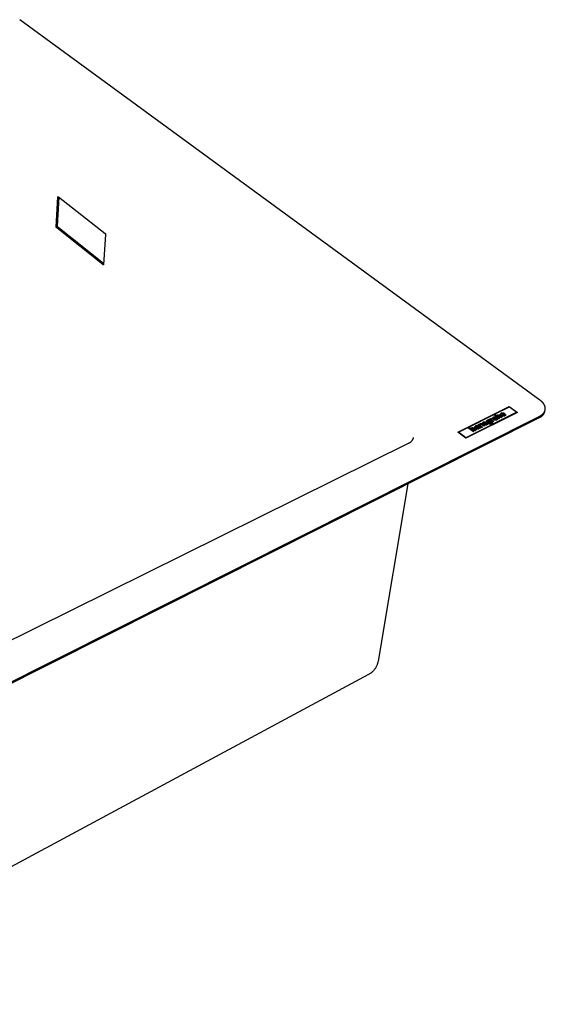
# Model space of a CAD drawing. Units: millimetres. Extents: x -672 to 737, y -598 to 406.
# Drawn here: x -347 to -122, y -597 to -176 of the extents above; entities that cross this region are included whole.
import ezdxf

# ---------------------------------------------------------------- set-up
doc = ezdxf.new("R2010")
doc.units = ezdxf.units.MM
doc.header["$MEASUREMENT"] = 0
doc.layers.add('Make2D$visible$lines', color=7, linetype='Continuous', true_color=0x000000)

msp = doc.modelspace()

# ---------------------------------------------------------------- linework, layer by layer
at = {"layer": 'Make2D$visible$lines', "color": 7, "true_color": 0xffffff}
for p, q in [((-124.44, -338.49), (-346.81, -175.8)), ((-331.19, -264.39), (-330.47, -251.65)), ((-330.66, -264.16), (-329.95, -251.77)), ((-330.47, -251.59), (-330.47, -251.58)), ((-330.47, -251.58), (-330.46, -251.58)), ((-330.47, -251.6), (-330.47, -251.59)), ((-330.47, -251.59), (-330.47, -251.59)), ((-330.47, -251.61), (-330.47, -251.6)), ((-330.47, -251.6), (-330.47, -251.6)), ((-330.47, -251.6), (-330.47, -251.6)), ((-330.47, -251.62), (-330.47, -251.61)), ((-330.47, -251.61), (-330.47, -251.61)), ((-330.47, -251.63), (-330.47, -251.62)), ((-330.47, -251.62), (-330.47, -251.62)), ((-330.47, -251.64), (-330.47, -251.63)), ((-330.47, -251.63), (-330.47, -251.63)), ((-330.47, -251.65), (-330.47, -251.64)), ((-330.47, -251.64), (-330.47, -251.64)), ((-330.47, -251.64), (-330.47, -251.64)), ((-330.47, -251.65), (-330.47, -251.65)), ((-330.46, -251.57), (-330.46, -251.56)), ((-330.46, -251.56), (-330.45, -251.56)), ((-330.46, -251.58), (-330.46, -251.57)), ((-330.46, -251.57), (-330.46, -251.57)), ((-330.46, -251.57), (-330.46, -251.57)), ((-330.45, -251.55), (-330.44, -251.54)), ((-330.45, -251.56), (-330.45, -251.55)), ((-330.45, -251.55), (-330.45, -251.55)), ((-330.45, -251.55), (-330.45, -251.55)), ((-330.44, -251.54), (-330.44, -251.53)), ((-330.44, -251.53), (-330.43, -251.53)), ((-330.44, -251.54), (-330.44, -251.54)), ((-330.44, -251.54), (-330.44, -251.54)), ((-330.43, -251.53), (-330.43, -251.52)), ((-330.43, -251.52), (-330.42, -251.52)), ((-330.43, -251.53), (-330.43, -251.53)), ((-330.42, -251.52), (-330.41, -251.51)), ((-330.42, -251.52), (-330.42, -251.52)), ((-330.41, -251.51), (-330.41, -251.51)), ((-330.41, -251.51), (-330.41, -251.51)), ((-330.41, -251.51), (-330.4, -251.51)), ((-330.4, -251.51), (-330.4, -251.5)), ((-330.4, -251.5), (-330.39, -251.5)), ((-330.4, -251.51), (-330.4, -251.51)), ((-330.39, -251.5), (-330.39, -251.5)), ((-330.39, -251.5), (-330.38, -251.5)), ((-330.38, -251.5), (-330.38, -251.5)), ((-330.38, -251.5), (-330.37, -251.5)), ((-330.37, -251.5), (-330.37, -251.49)), ((-330.37, -251.49), (-330.36, -251.49)), ((-330.37, -251.5), (-330.37, -251.5)), ((-330.36, -251.49), (-330.36, -251.49)), ((-330.36, -251.49), (-330.35, -251.49)), ((-330.35, -251.49), (-330.35, -251.49)), ((-330.35, -251.49), (-330.34, -251.49)), ((-330.34, -251.49), (-330.34, -251.49)), ((-330.34, -251.49), (-330.33, -251.49)), ((-330.33, -251.49), (-330.33, -251.49)), ((-330.33, -251.49), (-330.32, -251.49)), ((-330.32, -251.49), (-330.32, -251.49)), ((-330.32, -251.49), (-330.32, -251.5)), ((-330.32, -251.5), (-330.31, -251.5)), ((-330.31, -251.5), (-330.31, -251.5)), ((-330.31, -251.5), (-330.3, -251.5)), ((-330.3, -251.5), (-330.3, -251.5)), ((-330.3, -251.5), (-330.29, -251.5)), ((-330.29, -251.5), (-330.29, -251.5)), ((-330.29, -251.5), (-330.29, -251.51)), ((-330.29, -251.51), (-330.28, -251.51)), ((-330.28, -251.51), (-330.28, -251.51)), ((-330.28, -251.51), (-330.27, -251.51)), ((-330.27, -251.51), (-330.27, -251.51)), ((-330.27, -251.51), (-330.27, -251.52)), ((-330.27, -251.52), (-330.26, -251.52)), ((-330.26, -251.52), (-330.26, -251.52)), ((-330.26, -251.52), (-330.26, -251.53)), ((-330.26, -251.53), (-330.25, -251.53)), ((-330.25, -251.53), (-330.25, -251.53)), ((-330.25, -251.53), (-330.25, -251.53)), ((-330.25, -251.53), (-330.24, -251.54)), ((-330.24, -251.54), (-310.29, -267.2)), ((-331.19, -264.41), (-331.19, -264.39)), ((-331.19, -264.43), (-331.19, -264.41)), ((-331.19, -264.45), (-331.19, -264.43)), ((-331.19, -264.47), (-331.19, -264.45)), ((-331.19, -264.49), (-331.19, -264.47)), ((-331.18, -264.5), (-331.19, -264.49)), ((-331.18, -264.52), (-331.18, -264.5)), ((-331.17, -264.54), (-331.18, -264.52)), ((-331.17, -264.56), (-331.17, -264.54)), ((-331.16, -264.58), (-331.17, -264.56)), ((-331.16, -264.6), (-331.16, -264.58)), ((-331.15, -264.62), (-331.16, -264.6)), ((-331.14, -264.64), (-331.15, -264.62)), ((-331.13, -264.65), (-331.14, -264.64)), ((-331.12, -264.67), (-331.13, -264.65)), ((-331.11, -264.69), (-331.12, -264.67)), ((-331.1, -264.71), (-331.11, -264.69)), ((-331.09, -264.72), (-331.1, -264.71)), ((-331.08, -264.74), (-331.09, -264.72)), ((-331.07, -264.75), (-331.08, -264.74)), ((-331.06, -264.77), (-331.07, -264.75)), ((-331.04, -264.78), (-331.06, -264.77)), ((-331.03, -264.8), (-331.04, -264.78)), ((-331.02, -264.81), (-331.03, -264.8)), ((-331, -264.83), (-331.02, -264.81)), ((-311.23, -280.57), (-331, -264.83)), ((-330.66, -264.18), (-330.66, -264.16)), ((-330.65, -264.2), (-330.66, -264.18)), ((-330.65, -264.22), (-330.65, -264.2)), ((-330.65, -264.24), (-330.65, -264.22)), ((-330.65, -264.26), (-330.65, -264.24)), ((-330.65, -264.28), (-330.65, -264.26)), ((-330.64, -264.3), (-330.65, -264.28)), ((-330.64, -264.32), (-330.64, -264.3)), ((-330.63, -264.34), (-330.64, -264.32)), ((-330.62, -264.35), (-330.63, -264.34)), ((-330.62, -264.37), (-330.62, -264.35)), ((-330.61, -264.39), (-330.62, -264.37)), ((-330.6, -264.41), (-330.61, -264.39)), ((-330.59, -264.43), (-330.6, -264.41)), ((-330.59, -264.45), (-330.59, -264.43)), ((-330.58, -264.46), (-330.59, -264.45)), ((-330.57, -264.48), (-330.58, -264.46)), ((-330.55, -264.5), (-330.57, -264.48)), ((-330.54, -264.51), (-330.55, -264.5)), ((-330.53, -264.53), (-330.54, -264.51)), ((-330.52, -264.54), (-330.53, -264.53)), ((-330.51, -264.56), (-330.52, -264.54)), ((-330.49, -264.57), (-330.51, -264.56)), ((-330.48, -264.59), (-330.49, -264.57)), ((-330.46, -264.6), (-330.48, -264.59)), ((-310.98, -280.11), (-330.46, -264.6)), ((-310.09, -267.65), (-311, -280.46)), ((-310.29, -267.2), (-310.27, -267.21)), ((-310.27, -267.21), (-310.26, -267.23)), ((-310.26, -267.23), (-310.25, -267.24)), ((-310.25, -267.24), (-310.23, -267.26)), ((-310.23, -267.26), (-310.22, -267.27)), ((-310.22, -267.27), (-310.21, -267.29)), ((-310.21, -267.29), (-310.2, -267.31)), ((-310.2, -267.31), (-310.18, -267.32)), ((-310.18, -267.32), (-310.17, -267.34)), ((-310.17, -267.34), (-310.16, -267.36)), ((-310.16, -267.36), (-310.15, -267.38)), ((-310.15, -267.38), (-310.15, -267.39)), ((-310.15, -267.39), (-310.14, -267.41)), ((-310.14, -267.41), (-310.13, -267.43)), ((-310.13, -267.43), (-310.12, -267.45)), ((-310.12, -267.45), (-310.12, -267.47)), ((-310.12, -267.47), (-310.11, -267.49)), ((-310.11, -267.49), (-310.11, -267.51)), ((-310.11, -267.51), (-310.1, -267.53)), ((-310.1, -267.53), (-310.1, -267.55)), ((-310.1, -267.55), (-310.1, -267.57)), ((-310.1, -267.57), (-310.09, -267.59)), ((-310.09, -267.59), (-310.09, -267.61)), ((-310.09, -267.61), (-310.09, -267.63)), ((-310.09, -267.63), (-310.09, -267.65)), ((-311.23, -280.58), (-311.23, -280.57)), ((-311.23, -280.57), (-311.23, -280.57)), ((-311.22, -280.58), (-311.23, -280.58)), ((-311.23, -280.58), (-311.23, -280.58)), ((-311.22, -280.59), (-311.22, -280.58)), ((-311.21, -280.59), (-311.22, -280.59)), ((-311.22, -280.59), (-311.22, -280.59)), ((-311.21, -280.6), (-311.21, -280.59)), ((-311.2, -280.6), (-311.21, -280.6)), ((-311.19, -280.61), (-311.2, -280.6)), ((-311.2, -280.6), (-311.2, -280.6)), ((-311.2, -280.6), (-311.2, -280.6)), ((-311.18, -280.61), (-311.19, -280.61)), ((-311.19, -280.61), (-311.19, -280.61)), ((-311.17, -280.61), (-311.18, -280.61)), ((-311.18, -280.61), (-311.18, -280.61)), ((-311.18, -280.61), (-311.18, -280.61)), ((-311.17, -280.62), (-311.17, -280.61)), ((-311.16, -280.62), (-311.17, -280.62)), ((-311.15, -280.62), (-311.16, -280.62)), ((-311.16, -280.62), (-311.16, -280.62)), ((-311.14, -280.62), (-311.15, -280.62)), ((-311.15, -280.62), (-311.15, -280.62)), ((-311.15, -280.62), (-311.15, -280.62)), ((-311.13, -280.62), (-311.14, -280.62)), ((-311.14, -280.62), (-311.14, -280.62)), ((-311.12, -280.62), (-311.13, -280.62)), ((-311.13, -280.62), (-311.13, -280.62)), ((-311.11, -280.62), (-311.12, -280.62)), ((-311.12, -280.62), (-311.12, -280.62)), ((-311.1, -280.62), (-311.11, -280.62)), ((-311.11, -280.62), (-311.11, -280.62)), ((-311.09, -280.61), (-311.1, -280.62)), ((-311.1, -280.62), (-311.1, -280.62)), ((-311.1, -280.62), (-311.1, -280.62)), ((-311.08, -280.61), (-311.09, -280.61)), ((-311.09, -280.61), (-311.09, -280.61)), ((-311.07, -280.61), (-311.08, -280.61)), ((-311.08, -280.61), (-311.08, -280.61)), ((-311.06, -280.6), (-311.07, -280.6)), ((-311.07, -280.6), (-311.07, -280.61)), ((-311.07, -280.61), (-311.07, -280.61)), ((-311.05, -280.6), (-311.06, -280.6)), ((-311.06, -280.6), (-311.06, -280.6)), ((-311.04, -280.59), (-311.05, -280.59)), ((-311.05, -280.59), (-311.05, -280.59)), ((-311.05, -280.59), (-311.05, -280.6)), ((-311.03, -280.58), (-311.04, -280.58)), ((-311.04, -280.58), (-311.04, -280.59)), ((-311.04, -280.59), (-311.04, -280.59)), ((-311.02, -280.56), (-311.03, -280.57)), ((-311.03, -280.57), (-311.03, -280.57)), ((-311.03, -280.57), (-311.03, -280.58)), ((-311.03, -280.58), (-311.03, -280.58)), ((-311.01, -280.55), (-311.02, -280.55)), ((-311.02, -280.55), (-311.02, -280.56)), ((-311.02, -280.56), (-311.02, -280.56)), ((-311.02, -280.56), (-311.02, -280.56)), ((-311, -280.53), (-311.01, -280.53)), ((-311.01, -280.53), (-311.01, -280.54)), ((-311.01, -280.54), (-311.01, -280.54)), ((-311.01, -280.54), (-311.01, -280.54)), ((-311.01, -280.54), (-311.01, -280.55)), ((-311, -280.46), (-311, -280.47)), ((-311, -280.47), (-311, -280.47)), ((-311, -280.47), (-311, -280.48)), ((-311, -280.48), (-311, -280.48)), ((-311, -280.48), (-311, -280.49)), ((-311, -280.49), (-311, -280.49)), ((-311, -280.49), (-311, -280.5)), ((-311, -280.5), (-311, -280.5)), ((-311, -280.5), (-311, -280.51)), ((-311, -280.51), (-311, -280.51)), ((-311, -280.51), (-311, -280.51)), ((-311, -280.51), (-311, -280.52)), ((-311, -280.52), (-311, -280.52)), ((-311, -280.52), (-311, -280.53)), ((-124.32, -338.58), (-124.44, -338.49)), ((-124.2, -338.67), (-124.32, -338.58)), ((-124.09, -338.77), (-124.2, -338.67)), ((-123.97, -338.87), (-124.09, -338.77)), ((-123.86, -338.96), (-123.97, -338.87)), ((-123.75, -339.07), (-123.86, -338.96)), ((-123.64, -339.17), (-123.75, -339.07)), ((-123.53, -339.27), (-123.64, -339.17)), ((-123.43, -339.38), (-123.53, -339.27)), ((-123.33, -339.49), (-123.43, -339.38)), ((-123.23, -339.6), (-123.33, -339.49)), ((-123.14, -339.71), (-123.23, -339.6)), ((-123.05, -339.82), (-123.14, -339.71)), ((-122.96, -339.94), (-123.05, -339.82)), ((-122.88, -340.05), (-122.96, -339.94)), ((-122.8, -340.17), (-122.88, -340.05)), ((-122.73, -340.29), (-122.8, -340.17)), ((-122.66, -340.41), (-122.73, -340.29)), ((-122.59, -340.53), (-122.66, -340.41)), ((-122.53, -340.66), (-122.59, -340.53)), ((-122.47, -340.78), (-122.53, -340.66)), ((-122.42, -340.9), (-122.47, -340.78)), ((-122.39, -340.97), (-122.42, -340.9)), ((-122.37, -341.03), (-122.39, -340.97)), ((-122.35, -341.09), (-122.37, -341.03)), ((-122.33, -341.16), (-122.35, -341.09)), ((-469.71, -519.1), (-124.47, -345.34)), ((-159.61, -352.19), (-137.54, -341.19)), ((-159.6, -352.2), (-137.54, -341.19)), ((-134.08, -343.76), (-156.17, -354.81)), ((-156.16, -354.62), (-134.36, -343.72)), ((-134.36, -343.73), (-156.16, -354.64)), ((-154.91, -350.03), (-144.2, -344.69)), ((-144.2, -344.69), (-141.86, -346.43)), ((-143.86, -344.52), (-137.53, -341.37)), ((-143.86, -344.53), (-143.86, -344.52)), ((-143.86, -344.52), (-142.85, -345.27)), ((-142.85, -345.28), (-143.86, -344.53)), ((-142.82, -345.16), (-142.85, -345.27)), ((-142.85, -345.27), (-142.85, -345.28)), ((-142.74, -345.05), (-142.82, -345.16)), ((-142.74, -345.06), (-142.82, -345.17)), ((-142.61, -344.96), (-142.74, -345.05)), ((-142.74, -345.06), (-142.61, -344.98)), ((-142.74, -345.05), (-142.74, -345.06)), ((-142.46, -344.91), (-142.61, -344.96)), ((-142.61, -344.98), (-142.46, -344.92)), ((-142.61, -344.96), (-142.61, -344.98)), ((-142.47, -345.37), (-142.36, -345.27)), ((-142.29, -344.88), (-142.46, -344.91)), ((-142.46, -344.92), (-142.29, -344.89)), ((-142.46, -344.91), (-142.46, -344.92)), ((-142.36, -345.27), (-142.17, -345.22)), ((-142.11, -344.89), (-142.29, -344.88)), ((-142.29, -344.88), (-142.29, -344.89)), ((-142.29, -344.89), (-142.12, -344.9)), ((-142.17, -345.22), (-141.97, -345.24)), ((-142.11, -344.89), (-142.12, -344.9)), ((-142.12, -344.9), (-141.94, -344.93)), ((-141.94, -344.92), (-142.11, -344.89)), ((-141.97, -345.24), (-141.8, -345.32)), ((-141.76, -344.97), (-141.94, -344.92)), ((-141.94, -344.92), (-141.94, -344.93)), ((-141.94, -344.93), (-141.76, -344.99)), ((-141.8, -345.32), (-140.94, -345.97)), ((-141.6, -345.05), (-141.76, -344.97)), ((-141.76, -344.97), (-141.76, -344.99)), ((-141.76, -344.99), (-141.6, -345.07)), ((-140.61, -345.8), (-141.6, -345.05)), ((-141.6, -345.05), (-141.6, -345.07)), ((-141.6, -345.07), (-140.62, -345.81)), ((-141.3, -344.59), (-141.29, -344.5)), ((-141.29, -344.7), (-141.3, -344.59)), ((-141.29, -344.5), (-141.26, -344.4)), ((-141.25, -344.8), (-141.29, -344.7)), ((-141.26, -344.4), (-141.2, -344.32)), ((-141.2, -344.33), (-141.26, -344.41)), ((-141.19, -344.9), (-141.25, -344.8)), ((-141.11, -344.24), (-141.2, -344.32)), ((-141.2, -344.33), (-141.11, -344.25)), ((-141.2, -344.32), (-141.2, -344.33)), ((-141.1, -345), (-141.19, -344.9)), ((-141, -344.17), (-141.11, -344.24)), ((-141.11, -344.25), (-141.01, -344.18)), ((-141.11, -344.25), (-141.11, -344.24)), ((-140.99, -345.1), (-141.1, -345)), ((-141.01, -344.18), (-140.88, -344.13)), ((-141.01, -344.18), (-141, -344.17)), ((-140.87, -344.12), (-141, -344.17)), ((-140.85, -345.18), (-140.99, -345.1)), ((-140.88, -344.13), (-140.73, -344.1)), ((-140.88, -344.13), (-140.87, -344.12)), ((-140.73, -344.08), (-140.87, -344.12)), ((-140.85, -344.66), (-140.84, -344.65)), ((-140.79, -344.8), (-140.85, -344.66)), ((-140.71, -345.26), (-140.85, -345.18)), ((-140.84, -344.65), (-140.8, -344.52)), ((-140.84, -344.65), (-140.79, -344.79)), ((-140.8, -344.52), (-140.67, -344.41)), ((-140.03, -344.41), (-140.79, -344.79)), ((-140.04, -344.42), (-140.79, -344.8)), ((-140.79, -344.79), (-140.79, -344.8)), ((-140.58, -344.06), (-140.73, -344.08)), ((-140.73, -344.1), (-140.73, -344.08)), ((-140.73, -344.1), (-140.58, -344.08)), ((-140.56, -345.31), (-140.71, -345.26)), ((-140.67, -344.41), (-140.47, -344.35)), ((-140.58, -344.08), (-140.58, -344.06)), ((-140.42, -344.06), (-140.58, -344.06)), ((-140.58, -344.08), (-140.42, -344.07)), ((-140.4, -345.36), (-140.56, -345.31)), ((-139.39, -344.46), (-140.52, -345.03)), ((-140.52, -345.03), (-140.52, -345.04)), ((-140.35, -345.09), (-140.52, -345.03)), ((-140.52, -345.04), (-140.35, -345.1)), ((-140.47, -344.35), (-140.25, -344.35)), ((-140.42, -344.07), (-140.42, -344.06)), ((-140.26, -344.08), (-140.42, -344.06)), ((-140.42, -344.07), (-140.26, -344.09)), ((-140.35, -345.1), (-140.35, -345.09)), ((-140.16, -345.11), (-140.35, -345.09)), ((-140.35, -345.1), (-140.17, -345.12)), ((-140.26, -344.09), (-140.26, -344.08)), ((-140.1, -344.1), (-140.26, -344.08)), ((-140.26, -344.09), (-140.1, -344.12)), ((-140.25, -344.35), (-140.03, -344.41)), ((-140.17, -345.12), (-140.16, -345.11)), ((-140.17, -345.12), (-139.99, -345.11)), ((-139.99, -345.1), (-140.16, -345.11)), ((-140.1, -344.12), (-140.1, -344.1)), ((-139.94, -344.15), (-140.1, -344.1)), ((-140.1, -344.12), (-139.95, -344.16)), ((-140.03, -344.41), (-140.04, -344.42)), ((-139.83, -345.05), (-139.99, -345.1)), ((-139.99, -345.11), (-139.83, -345.06)), ((-139.99, -345.11), (-139.99, -345.1)), ((-139.95, -344.16), (-139.94, -344.15)), ((-139.95, -344.16), (-139.79, -344.22)), ((-139.79, -344.21), (-139.94, -344.15)), ((-139.71, -344.97), (-139.83, -345.05)), ((-139.83, -345.06), (-139.72, -344.98)), ((-139.83, -345.06), (-139.83, -345.05)), ((-139.79, -344.22), (-139.79, -344.21)), ((-139.65, -344.28), (-139.79, -344.21)), ((-139.79, -344.22), (-139.65, -344.29)), ((-139.63, -345.34), (-139.77, -345.38)), ((-139.72, -344.98), (-139.65, -344.9)), ((-139.72, -344.98), (-139.71, -344.97)), ((-139.64, -344.89), (-139.71, -344.97)), ((-139.65, -344.29), (-139.65, -344.28)), ((-139.65, -344.28), (-139.52, -344.38)), ((-139.52, -344.38), (-139.65, -344.29)), ((-139.65, -344.9), (-139.64, -344.89)), ((-139.64, -344.89), (-139.63, -344.79)), ((-139.63, -344.79), (-139.26, -344.61)), ((-139.27, -344.62), (-139.63, -344.8)), ((-139.5, -345.29), (-139.63, -345.34)), ((-139.52, -344.37), (-139.43, -344.43)), ((-139.43, -344.44), (-139.52, -344.38)), ((-139.38, -345.22), (-139.5, -345.29)), ((-139.43, -344.43), (-139.43, -344.44)), ((-139.43, -344.43), (-139.39, -344.46)), ((-139.43, -344.44), (-139.4, -344.47)), ((-139.29, -345.13), (-139.38, -345.22)), ((-139.22, -345.04), (-139.29, -345.13)), ((-139.26, -344.61), (-139.27, -344.62)), ((-139.27, -344.62), (-139.21, -344.73)), ((-139.21, -344.72), (-139.26, -344.61)), ((-139.19, -344.94), (-139.22, -345.04)), ((-139.21, -344.73), (-139.21, -344.72)), ((-139.21, -344.72), (-139.18, -344.83)), ((-139.21, -344.73), (-139.18, -344.84)), ((-139.18, -344.83), (-139.19, -344.94)), ((-137.54, -341.19), (-134.08, -343.76)), ((-137.54, -341.21), (-134.09, -343.76)), ((-137.53, -341.37), (-134.36, -343.72)), ((-134.36, -343.72), (-134.36, -343.73)), ((-124.47, -345.34), (-124.35, -345.27)), ((-124.35, -345.27), (-124.23, -345.21)), ((-124.23, -345.21), (-124.11, -345.14)), ((-124.11, -345.14), (-124, -345.07)), ((-124, -345.07), (-123.88, -344.99)), ((-123.88, -344.99), (-123.77, -344.92)), ((-123.77, -344.92), (-123.66, -344.84)), ((-123.66, -344.84), (-123.55, -344.76)), ((-123.66, -345.37), (-123.56, -345.28)), ((-123.56, -345.28), (-123.45, -345.19)), ((-123.55, -344.76), (-123.45, -344.67)), ((-123.45, -344.67), (-123.35, -344.59)), ((-123.45, -345.19), (-123.36, -345.09)), ((-123.36, -345.09), (-123.26, -344.99)), ((-123.35, -344.59), (-123.25, -344.5)), ((-123.26, -344.99), (-123.17, -344.89)), ((-123.25, -344.5), (-123.16, -344.41)), ((-123.17, -344.89), (-123.08, -344.79)), ((-123.16, -344.41), (-123.06, -344.31)), ((-123.08, -344.79), (-123, -344.68)), ((-123.06, -344.31), (-122.98, -344.22)), ((-123, -344.68), (-122.92, -344.57)), ((-122.98, -344.22), (-122.89, -344.12)), ((-122.92, -344.57), (-122.84, -344.46)), ((-122.89, -344.12), (-122.85, -344.07)), ((-122.85, -344.07), (-122.81, -344.02)), ((-122.84, -344.46), (-122.77, -344.34)), ((-122.81, -344.02), (-122.78, -343.97)), ((-122.78, -343.97), (-122.74, -343.91)), ((-122.77, -344.34), (-122.7, -344.22)), ((-122.74, -343.91), (-122.7, -343.86)), ((-122.7, -343.86), (-122.67, -343.81)), ((-122.7, -344.22), (-122.64, -344.1)), ((-122.67, -343.81), (-122.63, -343.76)), ((-122.64, -344.1), (-122.58, -343.98)), ((-122.63, -343.76), (-122.6, -343.7)), ((-122.6, -343.7), (-122.57, -343.65)), ((-122.58, -343.98), (-122.52, -343.85)), ((-122.57, -343.65), (-122.54, -343.59)), ((-122.54, -343.59), (-122.51, -343.54)), ((-122.52, -343.85), (-122.47, -343.73)), ((-122.51, -343.54), (-122.48, -343.48)), ((-122.48, -343.48), (-122.45, -343.43)), ((-122.47, -343.73), (-122.42, -343.6)), ((-122.45, -343.43), (-122.42, -343.37)), ((-122.42, -343.37), (-122.4, -343.31)), ((-122.42, -343.6), (-122.38, -343.47)), ((-122.4, -343.31), (-122.38, -343.26)), ((-122.38, -343.26), (-122.35, -343.2)), ((-122.38, -343.47), (-122.34, -343.34)), ((-122.35, -343.2), (-122.33, -343.14)), ((-122.34, -343.34), (-122.23, -342.78)), ((-122.31, -341.22), (-122.33, -341.16)), ((-122.33, -343.14), (-122.31, -343.08)), ((-122.29, -341.28), (-122.31, -341.22)), ((-122.31, -343.08), (-122.29, -343.02)), ((-122.27, -341.34), (-122.29, -341.28)), ((-122.29, -343.02), (-122.28, -342.96)), ((-122.28, -342.96), (-122.26, -342.9)), ((-122.26, -341.41), (-122.27, -341.34)), ((-122.24, -341.47), (-122.26, -341.41)), ((-122.26, -342.9), (-122.24, -342.84)), ((-122.23, -341.53), (-122.24, -341.47)), ((-122.24, -342.84), (-122.23, -342.78)), ((-122.21, -341.6), (-122.23, -341.53)), ((-122.23, -342.78), (-122.22, -342.72)), ((-122.22, -342.72), (-122.21, -342.66)), ((-122.2, -341.66), (-122.21, -341.6)), ((-122.21, -342.66), (-122.2, -342.6)), ((-122.19, -341.72), (-122.2, -341.66)), ((-122.2, -342.6), (-122.19, -342.54)), ((-122.19, -341.79), (-122.19, -341.72)), ((-122.18, -341.85), (-122.19, -341.79)), ((-122.19, -342.54), (-122.18, -342.48)), ((-122.17, -341.91), (-122.18, -341.85)), ((-122.18, -342.48), (-122.17, -342.41)), ((-122.17, -341.98), (-122.17, -341.91)), ((-122.17, -342.04), (-122.17, -341.98)), ((-122.16, -342.1), (-122.17, -342.04)), ((-122.17, -342.29), (-122.16, -342.23)), ((-122.17, -342.35), (-122.17, -342.29)), ((-122.17, -342.41), (-122.17, -342.35)), ((-122.16, -342.17), (-122.16, -342.1)), ((-122.16, -342.23), (-122.16, -342.17)), ((-469.68, -519.71), (-124.59, -345.93)), ((-151.55, -349.47), (-151.22, -349.3)), ((-151.4, -349.58), (-151.55, -349.47)), ((-151.22, -349.3), (-151.54, -349.47)), ((-151.22, -349.3), (-149.77, -350.39)), ((-151.22, -349.31), (-149.78, -350.39)), ((-150.85, -349.12), (-150.54, -348.96)), ((-149.41, -350.21), (-150.85, -349.12)), ((-150.54, -348.97), (-150.84, -349.13)), ((-150.54, -348.96), (-150.54, -348.97)), ((-150.41, -349.07), (-150.54, -348.96)), ((-150.54, -348.97), (-150.41, -349.08)), ((-150.41, -349.07), (-150.38, -348.94)), ((-150.41, -349.08), (-150.41, -349.07)), ((-150.38, -348.94), (-150.29, -348.83)), ((-150.3, -348.84), (-150.38, -348.96)), ((-150.3, -348.84), (-150.16, -348.75)), ((-150.29, -348.83), (-150.3, -348.84)), ((-150.16, -348.74), (-150.29, -348.83)), ((-150.16, -348.74), (-150.01, -348.68)), ((-150.02, -348.69), (-150.16, -348.75)), ((-150.16, -348.75), (-150.16, -348.74)), ((-150.02, -348.69), (-149.86, -348.67)), ((-150.01, -348.68), (-150.02, -348.69)), ((-150.01, -349.15), (-150.02, -349.27)), ((-150.02, -349.27), (-150.02, -349.28)), ((-150.02, -349.27), (-149.92, -349.4)), ((-150.02, -349.28), (-149.92, -349.41)), ((-149.86, -348.65), (-150.01, -348.68)), ((-149.89, -349.04), (-150.01, -349.15)), ((-149.92, -349.41), (-149.92, -349.4)), ((-149.92, -349.4), (-149.07, -350.04)), ((-149.92, -349.41), (-149.08, -350.04)), ((-149.69, -348.99), (-149.89, -349.04)), ((-149.86, -348.67), (-149.86, -348.65)), ((-149.69, -348.65), (-149.86, -348.65)), ((-149.86, -348.67), (-149.7, -348.66)), ((-149.7, -348.66), (-149.69, -348.65)), ((-149.7, -348.66), (-149.53, -348.68)), ((-149.53, -348.66), (-149.69, -348.65)), ((-149.49, -349.01), (-149.69, -348.99)), ((-149.53, -348.68), (-149.53, -348.66)), ((-149.37, -348.7), (-149.53, -348.66)), ((-149.53, -348.68), (-149.37, -348.71)), ((-149.31, -349.09), (-149.49, -349.01)), ((-149.37, -348.71), (-149.37, -348.7)), ((-149.22, -348.76), (-149.37, -348.7)), ((-149.37, -348.71), (-149.22, -348.77)), ((-148.46, -349.73), (-149.31, -349.09)), ((-149.22, -348.77), (-149.22, -348.76)), ((-149.08, -348.84), (-149.22, -348.76)), ((-149.22, -348.77), (-149.08, -348.85)), ((-149.08, -348.84), (-148.11, -349.56)), ((-149.08, -348.85), (-149.08, -348.84)), ((-149.08, -348.85), (-148.13, -349.57)), ((-148.98, -348.38), (-148.97, -348.28)), ((-148.95, -348.48), (-148.98, -348.38)), ((-148.97, -348.28), (-148.92, -348.19)), ((-148.92, -348.2), (-148.97, -348.29)), ((-148.88, -348.58), (-148.95, -348.48)), ((-148.83, -348.1), (-148.92, -348.19)), ((-148.92, -348.2), (-148.83, -348.11)), ((-148.92, -348.19), (-148.92, -348.2)), ((-148.78, -348.67), (-148.88, -348.58)), ((-148.71, -348.02), (-148.83, -348.1)), ((-148.83, -348.11), (-148.71, -348.03)), ((-148.83, -348.11), (-148.83, -348.1)), ((-148.63, -348.74), (-148.78, -348.67)), ((-148.54, -347.96), (-148.71, -348.02)), ((-148.71, -348.03), (-148.54, -347.97)), ((-148.71, -348.03), (-148.71, -348.02)), ((-148.47, -348.78), (-148.63, -348.74)), ((-148.52, -348.31), (-148.56, -348.38)), ((-148.56, -348.38), (-148.56, -348.4)), ((-148.52, -348.45), (-148.56, -348.38)), ((-148.56, -348.4), (-148.52, -348.46)), ((-148.36, -347.93), (-148.54, -347.96)), ((-148.54, -347.97), (-148.36, -347.94)), ((-148.54, -347.97), (-148.54, -347.96)), ((-148.43, -348.24), (-148.52, -348.31)), ((-148.52, -348.46), (-148.52, -348.45)), ((-148.41, -348.49), (-148.52, -348.45)), ((-148.52, -348.46), (-148.41, -348.5)), ((-148.28, -348.78), (-148.47, -348.78)), ((-148.11, -349.56), (-148.46, -349.73)), ((-148.29, -348.2), (-148.43, -348.24)), ((-148.29, -348.47), (-148.41, -348.49)), ((-148.41, -348.5), (-148.41, -348.49)), ((-148.41, -348.5), (-148.29, -348.49)), ((-148.18, -347.92), (-148.36, -347.93)), ((-148.36, -347.94), (-148.36, -347.93)), ((-148.36, -347.94), (-148.18, -347.93)), ((-148.31, -349.06), (-147.94, -348.87)), ((-148.19, -349.13), (-148.31, -349.06)), ((-147.95, -348.89), (-148.3, -349.06)), ((-148.14, -348.2), (-148.29, -348.2)), ((-148.29, -348.49), (-147.72, -348.33)), ((-148.29, -348.47), (-147.89, -348.36)), ((-148.29, -348.49), (-148.29, -348.47)), ((-148.09, -348.76), (-148.28, -348.78)), ((-148.05, -349.18), (-148.19, -349.13)), ((-148.18, -347.93), (-148.18, -347.92)), ((-147.99, -347.94), (-148.18, -347.92)), ((-148.18, -347.93), (-147.99, -347.95)), ((-148.04, -348.24), (-148.14, -348.2)), ((-147.91, -348.71), (-148.09, -348.76)), ((-147.9, -349.22), (-148.05, -349.18)), ((-147.66, -348.05), (-148.04, -348.24)), ((-147.99, -347.95), (-147.99, -347.94)), ((-147.82, -347.98), (-147.99, -347.94)), ((-147.99, -347.95), (-147.82, -347.99)), ((-147.94, -348.87), (-147.95, -348.89)), ((-147.95, -348.89), (-147.8, -348.95)), ((-147.8, -348.94), (-147.94, -348.87)), ((-147.64, -348.63), (-147.91, -348.71)), ((-147.75, -349.23), (-147.9, -349.22)), ((-147.89, -348.36), (-147.72, -348.32)), ((-147.89, -348.36), (-147.89, -348.37)), ((-147.82, -347.99), (-147.82, -347.98)), ((-147.82, -347.98), (-147.66, -348.05)), ((-147.82, -347.99), (-147.67, -348.06)), ((-147.8, -348.95), (-147.8, -348.94)), ((-147.63, -348.95), (-147.8, -348.94)), ((-147.8, -348.95), (-147.63, -348.96)), ((-147.59, -349.23), (-147.75, -349.23)), ((-147.55, -348.31), (-147.72, -348.32)), ((-147.72, -348.32), (-147.72, -348.33)), ((-147.72, -348.33), (-147.55, -348.32)), ((-147.5, -348.62), (-147.64, -348.63)), ((-147.63, -348.95), (-147.45, -348.9)), ((-147.63, -348.96), (-147.46, -348.91)), ((-147.63, -348.96), (-147.63, -348.95)), ((-147.43, -349.21), (-147.59, -349.23)), ((-147.55, -348.32), (-147.55, -348.31)), ((-147.38, -348.32), (-147.55, -348.31)), ((-147.55, -348.32), (-147.38, -348.33)), ((-147.39, -348.65), (-147.5, -348.62)), ((-147.46, -348.91), (-147.35, -348.83)), ((-147.45, -348.9), (-147.46, -348.91)), ((-147.35, -348.82), (-147.45, -348.9)), ((-147.29, -349.18), (-147.43, -349.21)), ((-147.32, -348.73), (-147.39, -348.65)), ((-147.38, -348.33), (-147.38, -348.32)), ((-147.22, -348.37), (-147.38, -348.32)), ((-147.38, -348.33), (-147.23, -348.38)), ((-147.37, -347.63), (-147.36, -347.53)), ((-147.36, -347.73), (-147.37, -347.63)), ((-147.36, -347.53), (-147.33, -347.43)), ((-147.32, -347.83), (-147.36, -347.73)), ((-147.35, -348.82), (-147.32, -348.73)), ((-147.35, -348.83), (-147.35, -348.82)), ((-147.33, -347.43), (-147.27, -347.35)), ((-147.27, -347.36), (-147.33, -347.45)), ((-147.26, -347.93), (-147.32, -347.83)), ((-147.15, -349.12), (-147.29, -349.18)), ((-147.19, -347.27), (-147.27, -347.35)), ((-147.27, -347.36), (-147.19, -347.28)), ((-147.27, -347.35), (-147.27, -347.36)), ((-147.17, -348.03), (-147.26, -347.93)), ((-147.23, -348.38), (-147.22, -348.37)), ((-147.23, -348.38), (-147.08, -348.46)), ((-147.08, -348.45), (-147.22, -348.37)), ((-147.08, -347.2), (-147.19, -347.27)), ((-147.19, -347.28), (-147.08, -347.22)), ((-147.19, -347.28), (-147.19, -347.27)), ((-147.07, -348.12), (-147.17, -348.03)), ((-147.03, -349.05), (-147.15, -349.12)), ((-146.88, -347.13), (-147.08, -347.2)), ((-147.08, -347.22), (-146.89, -347.14)), ((-147.08, -347.22), (-147.08, -347.2)), ((-147.08, -348.46), (-147.08, -348.45)), ((-146.97, -348.55), (-147.08, -348.45)), ((-147.08, -348.46), (-146.98, -348.56)), ((-146.94, -348.2), (-147.07, -348.12)), ((-146.94, -348.95), (-147.03, -349.05)), ((-146.98, -348.56), (-146.97, -348.55)), ((-146.98, -348.56), (-146.91, -348.66)), ((-146.91, -348.65), (-146.97, -348.55)), ((-146.8, -348.27), (-146.94, -348.2)), ((-146.89, -348.86), (-146.94, -348.95)), ((-146.91, -348.66), (-146.91, -348.65)), ((-146.91, -348.65), (-146.88, -348.75)), ((-146.91, -348.66), (-146.88, -348.77)), ((-146.89, -347.14), (-146.68, -347.11)), ((-146.89, -347.14), (-146.88, -347.13)), ((-146.89, -347.62), (-146.83, -347.52)), ((-146.89, -347.73), (-146.89, -347.62)), ((-146.84, -347.85), (-146.89, -347.73)), ((-146.89, -347.73), (-146.89, -347.75)), ((-146.89, -347.75), (-146.84, -347.86)), ((-146.88, -348.75), (-146.89, -348.86)), ((-146.68, -347.1), (-146.88, -347.13)), ((-146.73, -347.96), (-146.84, -347.85)), ((-146.84, -347.85), (-146.84, -347.86)), ((-146.84, -347.86), (-146.73, -347.97)), ((-146.83, -347.52), (-146.72, -347.44)), ((-146.66, -348.33), (-146.8, -348.27)), ((-146.58, -348.04), (-146.73, -347.96)), ((-146.73, -347.96), (-146.73, -347.97)), ((-146.73, -347.97), (-146.58, -348.06)), ((-146.72, -347.44), (-146.58, -347.4)), ((-146.68, -347.1), (-146.47, -347.11)), ((-146.68, -347.11), (-146.68, -347.1)), ((-146.68, -347.11), (-146.47, -347.11)), ((-146.5, -348.37), (-146.66, -348.33)), ((-146.61, -347), (-146.3, -346.85)), ((-146.47, -347.11), (-146.61, -347)), ((-146.3, -346.86), (-146.6, -347.01)), ((-146.58, -347.4), (-146.41, -347.38)), ((-146.41, -348.1), (-146.58, -348.04)), ((-146.58, -348.04), (-146.58, -348.06)), ((-146.58, -348.06), (-146.41, -348.11)), ((-146.34, -348.4), (-146.5, -348.37)), ((-146.41, -347.38), (-146.23, -347.4)), ((-146.23, -348.12), (-146.41, -348.1)), ((-146.41, -348.1), (-146.41, -348.11)), ((-146.41, -348.11), (-146.23, -348.13)), ((-146.19, -348.41), (-146.34, -348.4)), ((-146.3, -346.85), (-146.3, -346.86)), ((-144.95, -347.86), (-146.3, -346.85)), ((-146.3, -346.86), (-144.95, -347.87)), ((-146.23, -347.4), (-146.06, -347.46)), ((-146.06, -348.11), (-146.23, -348.12)), ((-146.23, -348.12), (-146.23, -348.13)), ((-146.23, -348.13), (-146.06, -348.12)), ((-146.23, -348.73), (-145.87, -348.55)), ((-146.06, -348.79), (-146.23, -348.73)), ((-145.87, -348.57), (-146.21, -348.74)), ((-146.03, -348.41), (-146.19, -348.41)), ((-146.06, -347.46), (-145.91, -347.55)), ((-145.91, -348.06), (-146.06, -348.11)), ((-146.06, -348.12), (-145.91, -348.07)), ((-146.06, -348.11), (-146.06, -348.12)), ((-145.89, -348.82), (-146.06, -348.79)), ((-145.88, -348.39), (-146.03, -348.41)), ((-145.93, -346.67), (-145.61, -346.5)), ((-144.49, -347.75), (-145.93, -346.67)), ((-145.61, -346.52), (-145.92, -346.67)), ((-145.91, -347.55), (-145.8, -347.66)), ((-145.8, -347.98), (-145.91, -348.06)), ((-145.8, -347.99), (-145.91, -348.07)), ((-145.91, -348.07), (-145.91, -348.06)), ((-145.72, -348.84), (-145.89, -348.82)), ((-145.74, -348.35), (-145.88, -348.39)), ((-145.87, -348.55), (-145.87, -348.57)), ((-145.69, -348.57), (-145.87, -348.55)), ((-145.87, -348.57), (-145.69, -348.58)), ((-145.8, -347.66), (-145.75, -347.77)), ((-145.8, -347.98), (-145.75, -347.88)), ((-145.75, -347.89), (-145.8, -347.99)), ((-145.8, -347.99), (-145.8, -347.98)), ((-145.75, -347.77), (-145.75, -347.88)), ((-145.75, -347.88), (-145.75, -347.89)), ((-145.62, -348.3), (-145.74, -348.35)), ((-145.54, -348.84), (-145.72, -348.84)), ((-145.53, -348.55), (-145.69, -348.57)), ((-145.69, -348.58), (-145.53, -348.56)), ((-145.69, -348.58), (-145.69, -348.57)), ((-145.48, -348.2), (-145.62, -348.3)), ((-145.61, -346.5), (-145.61, -346.52)), ((-145.48, -346.6), (-145.61, -346.5)), ((-145.61, -346.52), (-145.48, -346.61)), ((-145.37, -348.82), (-145.54, -348.84)), ((-145.38, -348.5), (-145.53, -348.55)), ((-145.53, -348.56), (-145.38, -348.51)), ((-145.53, -348.56), (-145.53, -348.55)), ((-145.48, -346.6), (-145.47, -346.49)), ((-145.48, -346.61), (-145.48, -346.6)), ((-145.41, -348.07), (-145.48, -348.2)), ((-145.47, -346.49), (-145.4, -346.39)), ((-145.4, -346.4), (-145.47, -346.51)), ((-145.39, -347.91), (-145.41, -348.07)), ((-145.4, -346.39), (-145.26, -346.29)), ((-145.4, -346.4), (-145.26, -346.29)), ((-145.4, -346.39), (-145.4, -346.4)), ((-145.38, -347.92), (-145.39, -347.91)), ((-145.38, -347.93), (-145.38, -347.92)), ((-145.37, -347.94), (-145.38, -347.93)), ((-145.27, -348.42), (-145.38, -348.5)), ((-145.38, -348.51), (-145.27, -348.44)), ((-145.38, -348.51), (-145.38, -348.5)), ((-145.26, -348.03), (-145.37, -347.94)), ((-145.21, -348.78), (-145.37, -348.82)), ((-145.21, -348.34), (-145.27, -348.42)), ((-145.27, -348.44), (-145.21, -348.35)), ((-145.27, -348.44), (-145.27, -348.42)), ((-145.26, -346.29), (-144.95, -346.53)), ((-145.26, -346.31), (-144.95, -346.54)), ((-145.2, -348.14), (-145.26, -348.03)), ((-145.21, -348.34), (-145.18, -348.24)), ((-145.21, -348.35), (-145.21, -348.34)), ((-145.06, -348.72), (-145.21, -348.78)), ((-145.18, -348.24), (-145.2, -348.14)), ((-145.08, -346.64), (-145.11, -346.78)), ((-145.11, -346.78), (-145.11, -346.79)), ((-145.11, -346.78), (-145.03, -346.9)), ((-145.11, -346.79), (-145.04, -346.91)), ((-144.95, -346.53), (-145.08, -346.64)), ((-144.94, -348.65), (-145.06, -348.72)), ((-145.04, -346.91), (-145.03, -346.9)), ((-145.04, -346.91), (-144.14, -347.58)), ((-145.03, -346.9), (-144.13, -347.57)), ((-144.95, -347.87), (-144.95, -347.86)), ((-144.86, -347.94), (-144.95, -347.86)), ((-144.95, -347.87), (-144.87, -347.95)), ((-144.86, -348.56), (-144.94, -348.65)), ((-144.87, -347.95), (-144.86, -347.94)), ((-144.87, -347.95), (-144.8, -348.05)), ((-144.8, -348.04), (-144.86, -347.94)), ((-144.79, -348.46), (-144.86, -348.56)), ((-144.8, -348.05), (-144.8, -348.04)), ((-144.76, -348.14), (-144.8, -348.04)), ((-144.8, -348.05), (-144.76, -348.15)), ((-144.76, -348.36), (-144.79, -348.46)), ((-144.76, -348.15), (-144.76, -348.14)), ((-144.76, -348.14), (-144.75, -348.25)), ((-144.76, -348.15), (-144.75, -348.26)), ((-144.75, -348.25), (-144.76, -348.36)), ((-144.66, -346.29), (-144.65, -346.19)), ((-144.65, -346.39), (-144.66, -346.29)), ((-144.65, -346.19), (-144.61, -346.09)), ((-144.61, -346.49), (-144.65, -346.39)), ((-144.55, -346.02), (-144.62, -346.11)), ((-144.61, -346.09), (-144.55, -346.01)), ((-144.55, -346.6), (-144.61, -346.49)), ((-144.47, -345.93), (-144.55, -346.01)), ((-144.55, -346.02), (-144.47, -345.94)), ((-144.55, -346.01), (-144.55, -346.02)), ((-144.46, -346.7), (-144.55, -346.6)), ((-144.13, -347.57), (-144.49, -347.75)), ((-144.35, -345.86), (-144.47, -345.93)), ((-144.47, -345.94), (-144.36, -345.87)), ((-144.47, -345.94), (-144.47, -345.93)), ((-144.35, -346.79), (-144.46, -346.7)), ((-144.23, -345.82), (-144.36, -345.87)), ((-144.36, -345.87), (-144.35, -345.86)), ((-144.35, -345.86), (-144.22, -345.81)), ((-144.22, -346.88), (-144.35, -346.79)), ((-144.23, -345.82), (-144.08, -345.78)), ((-144.22, -345.81), (-144.23, -345.82)), ((-144.08, -345.77), (-144.22, -345.81)), ((-144.07, -346.95), (-144.22, -346.88)), ((-144.18, -346.29), (-144.13, -346.19)), ((-144.18, -346.4), (-144.18, -346.29)), ((-144.12, -346.52), (-144.18, -346.4)), ((-144.18, -346.4), (-144.18, -346.42)), ((-144.18, -346.42), (-144.12, -346.53)), ((-144.13, -346.19), (-144.02, -346.11)), ((-144.01, -346.62), (-144.12, -346.52)), ((-144.12, -346.52), (-144.12, -346.53)), ((-144.12, -346.53), (-144.01, -346.64)), ((-143.93, -345.75), (-144.08, -345.77)), ((-144.08, -345.78), (-144.08, -345.77)), ((-144.08, -345.78), (-143.93, -345.77)), ((-143.92, -347.01), (-144.07, -346.95)), ((-144.02, -346.11), (-143.87, -346.06)), ((-143.86, -346.71), (-144.01, -346.62)), ((-144.01, -346.62), (-144.01, -346.64)), ((-144.01, -346.64), (-143.86, -346.72)), ((-143.93, -345.77), (-143.93, -345.75)), ((-143.77, -345.75), (-143.93, -345.75)), ((-143.93, -345.77), (-143.77, -345.76)), ((-143.76, -347.05), (-143.92, -347.01)), ((-143.87, -346.06), (-143.7, -346.05)), ((-143.69, -346.77), (-143.86, -346.71)), ((-143.86, -346.71), (-143.86, -346.72)), ((-143.86, -346.72), (-143.69, -346.78)), ((-143.77, -345.76), (-143.77, -345.75)), ((-143.61, -345.76), (-143.77, -345.75)), ((-143.77, -345.76), (-143.61, -345.77)), ((-143.6, -347.08), (-143.76, -347.05)), ((-143.7, -346.05), (-143.52, -346.08)), ((-143.51, -346.79), (-143.69, -346.77)), ((-143.69, -346.77), (-143.69, -346.78)), ((-143.69, -346.78), (-143.51, -346.81)), ((-143.61, -345.77), (-143.61, -345.76)), ((-143.45, -345.79), (-143.61, -345.76)), ((-143.61, -345.77), (-143.45, -345.8)), ((-143.44, -347.09), (-143.6, -347.08)), ((-143.52, -346.08), (-143.35, -346.13)), ((-143.34, -346.78), (-143.51, -346.79)), ((-143.51, -346.79), (-143.51, -346.81)), ((-143.51, -346.81), (-143.34, -346.79)), ((-143.45, -345.8), (-143.45, -345.79)), ((-143.29, -345.83), (-143.45, -345.79)), ((-143.45, -345.8), (-143.29, -345.85)), ((-143.28, -347.09), (-143.44, -347.09)), ((-143.35, -346.13), (-143.2, -346.22)), ((-143.19, -346.73), (-143.34, -346.78)), ((-143.34, -346.79), (-143.19, -346.74)), ((-143.34, -346.78), (-143.34, -346.79)), ((-143.29, -345.85), (-143.29, -345.83)), ((-143.14, -345.89), (-143.29, -345.83)), ((-143.29, -345.85), (-143.14, -345.9)), ((-143.13, -347.07), (-143.28, -347.09)), ((-143.2, -346.22), (-143.09, -346.33)), ((-143.08, -346.65), (-143.19, -346.73)), ((-143.09, -346.67), (-143.19, -346.74)), ((-143.19, -346.74), (-143.19, -346.73)), ((-143.14, -345.9), (-143.14, -345.89)), ((-142.99, -345.97), (-143.14, -345.89)), ((-143.14, -345.9), (-142.99, -345.98)), ((-142.99, -347.03), (-143.13, -347.07)), ((-143.09, -346.33), (-143.03, -346.44)), ((-143.03, -346.57), (-143.09, -346.67)), ((-143.09, -346.67), (-143.08, -346.65)), ((-143.08, -346.65), (-143.03, -346.55)), ((-143.03, -346.44), (-143.03, -346.55)), ((-143.03, -346.55), (-143.03, -346.57)), ((-142.99, -345.98), (-142.99, -345.97)), ((-142.86, -346.05), (-142.99, -345.97)), ((-142.99, -345.98), (-142.86, -346.06)), ((-142.86, -346.98), (-142.99, -347.03)), ((-142.86, -346.06), (-142.86, -346.05)), ((-142.75, -346.15), (-142.86, -346.05)), ((-142.86, -346.06), (-142.75, -346.16)), ((-142.75, -346.91), (-142.86, -346.98)), ((-142.75, -346.16), (-142.75, -346.15)), ((-142.66, -346.25), (-142.75, -346.15)), ((-142.75, -346.16), (-142.66, -346.26)), ((-142.66, -346.83), (-142.75, -346.91)), ((-142.66, -346.26), (-142.66, -346.25)), ((-142.6, -346.35), (-142.66, -346.25)), ((-142.66, -346.26), (-142.6, -346.36)), ((-142.6, -346.75), (-142.66, -346.83)), ((-142.6, -346.36), (-142.6, -346.35)), ((-142.56, -346.45), (-142.6, -346.35)), ((-142.6, -346.36), (-142.56, -346.46)), ((-142.56, -346.65), (-142.6, -346.75)), ((-142.56, -346.46), (-142.56, -346.45)), ((-142.56, -346.45), (-142.55, -346.55)), ((-142.56, -346.46), (-142.55, -346.57)), ((-142.55, -346.55), (-142.56, -346.65)), ((-142.47, -345.49), (-142.48, -345.51)), ((-142.48, -345.51), (-142.39, -345.63)), ((-142.47, -345.49), (-142.47, -345.37)), ((-142.39, -345.62), (-142.47, -345.49)), ((-141.53, -346.26), (-142.39, -345.62)), ((-142.39, -345.62), (-142.39, -345.63)), ((-142.39, -345.63), (-141.54, -346.26)), ((-141.86, -346.43), (-141.53, -346.26)), ((-140.94, -345.97), (-140.61, -345.8)), ((-140.24, -345.39), (-140.4, -345.36)), ((-140.08, -345.4), (-140.24, -345.39)), ((-139.92, -345.4), (-140.08, -345.4)), ((-139.77, -345.38), (-139.92, -345.4)), ((-124.59, -345.93), (-124.47, -345.87)), ((-124.47, -345.87), (-124.35, -345.81)), ((-124.35, -345.81), (-124.23, -345.75)), ((-124.23, -345.75), (-124.11, -345.68)), ((-124.11, -345.68), (-123.99, -345.61)), ((-123.99, -345.61), (-123.88, -345.53)), ((-123.88, -345.53), (-123.77, -345.45)), ((-123.77, -345.45), (-123.66, -345.37)), ((-156.17, -354.81), (-159.61, -352.19)), ((-159.32, -352.22), (-155.25, -350.2)), ((-156.16, -354.62), (-159.32, -352.22)), ((-159.32, -352.22), (-159.32, -352.23)), ((-159.32, -352.23), (-156.16, -354.64)), ((-155.25, -350.2), (-152.92, -351.96)), ((-154.91, -350.04), (-154.91, -350.03)), ((-154.91, -350.03), (-153.91, -350.79)), ((-153.91, -350.8), (-154.91, -350.04)), ((-153.88, -350.67), (-153.91, -350.79)), ((-153.91, -350.79), (-153.91, -350.8)), ((-153.79, -350.57), (-153.88, -350.67)), ((-153.79, -350.58), (-153.88, -350.68)), ((-153.66, -350.48), (-153.79, -350.57)), ((-153.79, -350.58), (-153.66, -350.49)), ((-153.79, -350.57), (-153.79, -350.58)), ((-153.5, -350.42), (-153.66, -350.48)), ((-153.66, -350.49), (-153.5, -350.44)), ((-153.66, -350.48), (-153.66, -350.49)), ((-153.52, -351.02), (-153.53, -351.03)), ((-153.53, -351.03), (-153.44, -351.15)), ((-153.52, -350.89), (-153.41, -350.79)), ((-153.52, -351.02), (-153.52, -350.89)), ((-153.44, -351.14), (-153.52, -351.02)), ((-153.33, -350.4), (-153.5, -350.42)), ((-153.5, -350.44), (-153.33, -350.41)), ((-153.5, -350.42), (-153.5, -350.44)), ((-152.58, -351.79), (-153.44, -351.14)), ((-153.44, -351.14), (-153.44, -351.15)), ((-153.44, -351.15), (-152.59, -351.8)), ((-153.41, -350.79), (-153.22, -350.74)), ((-153.16, -350.4), (-153.33, -350.4)), ((-153.33, -350.4), (-153.33, -350.41)), ((-153.33, -350.41), (-153.16, -350.41)), ((-153.22, -350.74), (-153.02, -350.76)), ((-152.98, -350.43), (-153.16, -350.4)), ((-153.16, -350.4), (-153.16, -350.41)), ((-153.16, -350.41), (-152.98, -350.44)), ((-153.02, -350.76), (-152.84, -350.85)), ((-152.81, -350.49), (-152.98, -350.43)), ((-152.98, -350.43), (-152.98, -350.44)), ((-152.98, -350.44), (-152.81, -350.5)), ((-152.92, -351.96), (-152.58, -351.79)), ((-152.84, -350.85), (-151.99, -351.49)), ((-152.65, -350.57), (-152.81, -350.49)), ((-152.81, -350.49), (-152.81, -350.5)), ((-152.81, -350.5), (-152.65, -350.58)), ((-151.65, -351.33), (-152.65, -350.57)), ((-152.65, -350.57), (-152.65, -350.58)), ((-152.65, -350.58), (-151.66, -351.33)), ((-152.31, -350.09), (-152.3, -349.99)), ((-152.3, -350.19), (-152.31, -350.09)), ((-152.3, -349.99), (-152.26, -349.89)), ((-152.27, -350.3), (-152.3, -350.19)), ((-152.2, -349.82), (-152.27, -349.91)), ((-152.2, -350.4), (-152.27, -350.3)), ((-152.26, -349.89), (-152.2, -349.81)), ((-152.11, -349.73), (-152.2, -349.81)), ((-152.2, -349.82), (-152.12, -349.74)), ((-152.2, -349.81), (-152.2, -349.82)), ((-152.12, -350.5), (-152.2, -350.4)), ((-152.12, -349.74), (-152, -349.67)), ((-152.12, -349.74), (-152.11, -349.73)), ((-152.01, -350.6), (-152.12, -350.5)), ((-152, -349.66), (-152.11, -349.73)), ((-151.88, -350.69), (-152.01, -350.6)), ((-151.81, -349.59), (-152, -349.66)), ((-152, -349.67), (-151.82, -349.6)), ((-152, -349.67), (-152, -349.66)), ((-151.99, -351.49), (-151.65, -351.33)), ((-151.73, -350.76), (-151.88, -350.69)), ((-151.82, -349.6), (-151.62, -349.58)), ((-151.82, -349.6), (-151.81, -349.59)), ((-151.62, -349.57), (-151.81, -349.59)), ((-151.78, -350.07), (-151.73, -349.97)), ((-151.78, -350.18), (-151.78, -350.07)), ((-151.73, -350.29), (-151.78, -350.18)), ((-151.78, -350.18), (-151.78, -350.19)), ((-151.78, -350.19), (-151.73, -350.31)), ((-151.73, -349.97), (-151.62, -349.89)), ((-151.62, -350.4), (-151.73, -350.29)), ((-151.73, -350.29), (-151.73, -350.31)), ((-151.73, -350.31), (-151.62, -350.42)), ((-151.58, -350.82), (-151.73, -350.76)), ((-151.62, -349.57), (-151.4, -349.58)), ((-151.62, -349.58), (-151.62, -349.57)), ((-151.62, -349.58), (-151.4, -349.58)), ((-151.62, -349.89), (-151.47, -349.84)), ((-151.46, -350.49), (-151.62, -350.4)), ((-151.62, -350.4), (-151.62, -350.42)), ((-151.62, -350.42), (-151.47, -350.5)), ((-151.42, -350.86), (-151.58, -350.82)), ((-151.47, -349.84), (-151.3, -349.83)), ((-151.46, -350.49), (-151.47, -350.5)), ((-151.47, -350.5), (-151.29, -350.56)), ((-151.29, -350.55), (-151.46, -350.49)), ((-151.26, -350.89), (-151.42, -350.86)), ((-151.3, -349.83), (-151.12, -349.85)), ((-151.11, -350.57), (-151.29, -350.55)), ((-151.29, -350.55), (-151.29, -350.56)), ((-151.29, -350.56), (-151.12, -350.58)), ((-151.09, -350.9), (-151.26, -350.89)), ((-151.12, -349.85), (-150.94, -349.9)), ((-151.11, -350.57), (-151.12, -350.58)), ((-151.12, -350.58), (-150.94, -350.57)), ((-150.94, -350.56), (-151.11, -350.57)), ((-150.93, -350.9), (-151.09, -350.9)), ((-150.94, -349.9), (-150.79, -349.99)), ((-150.79, -350.51), (-150.94, -350.56)), ((-150.94, -350.57), (-150.8, -350.52)), ((-150.94, -350.56), (-150.94, -350.57)), ((-150.78, -350.88), (-150.93, -350.9)), ((-150.69, -350.44), (-150.8, -350.52)), ((-150.8, -350.52), (-150.79, -350.51)), ((-150.79, -349.99), (-150.68, -350.1)), ((-150.68, -350.43), (-150.79, -350.51)), ((-150.63, -350.84), (-150.78, -350.88)), ((-150.63, -350.34), (-150.69, -350.44)), ((-150.69, -350.44), (-150.68, -350.43)), ((-150.68, -350.1), (-150.63, -350.22)), ((-150.68, -350.43), (-150.63, -350.33)), ((-150.63, -350.22), (-150.63, -350.33)), ((-150.63, -350.33), (-150.63, -350.34)), ((-150.5, -350.79), (-150.63, -350.84)), ((-150.36, -350.69), (-150.5, -350.79)), ((-150.29, -350.58), (-150.36, -350.69)), ((-150.26, -350.45), (-150.29, -350.58)), ((-150.12, -350.56), (-150.26, -350.45)), ((-149.77, -350.39), (-150.12, -350.56)), ((-149.07, -350.04), (-149.41, -350.21)), ((-462.79, -496.73), (-180.58, -356.92)), ((-180.58, -356.92), (-180.47, -356.88)), ((-180.47, -356.88), (-180.36, -356.83)), ((-180.36, -356.83), (-180.25, -356.78)), ((-180.25, -356.78), (-180.15, -356.72)), ((-180.15, -356.72), (-180.05, -356.67)), ((-180.05, -356.67), (-179.95, -356.61)), ((-179.95, -356.61), (-179.85, -356.54)), ((-179.85, -356.54), (-179.75, -356.47)), ((-179.75, -356.47), (-179.66, -356.4)), ((-179.66, -356.4), (-179.57, -356.33)), ((-179.57, -356.33), (-179.48, -356.25)), ((-179.48, -356.25), (-179.4, -356.17)), ((-179.4, -356.17), (-179.31, -356.09)), ((-179.31, -356.09), (-179.23, -356)), ((-179.23, -356), (-179.16, -355.91)), ((-179.16, -355.91), (-179.08, -355.82)), ((-179.08, -355.82), (-179.01, -355.73)), ((-179.01, -355.73), (-178.95, -355.63)), ((-178.95, -355.63), (-178.88, -355.54)), ((-178.88, -355.54), (-178.82, -355.44)), ((-178.82, -355.44), (-178.76, -355.33)), ((-178.76, -355.33), (-178.71, -355.23)), ((-178.71, -355.23), (-178.66, -355.13)), ((-178.66, -355.13), (-178.61, -355.02)), ((-178.61, -355.02), (-178.57, -354.91)), ((-178.57, -354.91), (-178.53, -354.8)), ((-178.53, -354.8), (-178.49, -354.69)), ((-178.49, -354.69), (-178.46, -354.57)), ((-156.16, -354.64), (-156.16, -354.62)), ((-180.96, -374.31), (-193.65, -450.24)), ((-193.7, -450.5), (-193.75, -450.76)), ((-193.65, -450.24), (-193.7, -450.5)), ((-196.17, -454.82), (-196.38, -454.99)), ((-195.98, -454.64), (-196.17, -454.82)), ((-195.79, -454.45), (-195.98, -454.64)), ((-195.61, -454.26), (-195.79, -454.45)), ((-195.43, -454.06), (-195.61, -454.26)), ((-195.26, -453.85), (-195.43, -454.06)), ((-195.1, -453.64), (-195.26, -453.85)), ((-194.94, -453.42), (-195.1, -453.64)), ((-194.79, -453.2), (-194.94, -453.42)), ((-194.65, -452.98), (-194.79, -453.2)), ((-194.52, -452.74), (-194.65, -452.98)), ((-194.4, -452.51), (-194.52, -452.74)), ((-194.28, -452.27), (-194.4, -452.51)), ((-194.17, -452.03), (-194.28, -452.27)), ((-194.07, -451.78), (-194.17, -452.03)), ((-193.98, -451.53), (-194.07, -451.78)), ((-193.89, -451.28), (-193.98, -451.53)), ((-193.82, -451.02), (-193.89, -451.28)), ((-193.75, -450.76), (-193.82, -451.02)), ((-197.7, -455.88), (-459.92, -596.96)), ((-197.47, -455.75), (-197.7, -455.88)), ((-197.24, -455.62), (-197.47, -455.75)), ((-197.02, -455.47), (-197.24, -455.62)), ((-196.8, -455.32), (-197.02, -455.47)), ((-196.58, -455.16), (-196.8, -455.32)), ((-196.38, -454.99), (-196.58, -455.16))]:
    msp.add_line(p, q, dxfattribs=at)

doc.saveas('drawing.dxf')
